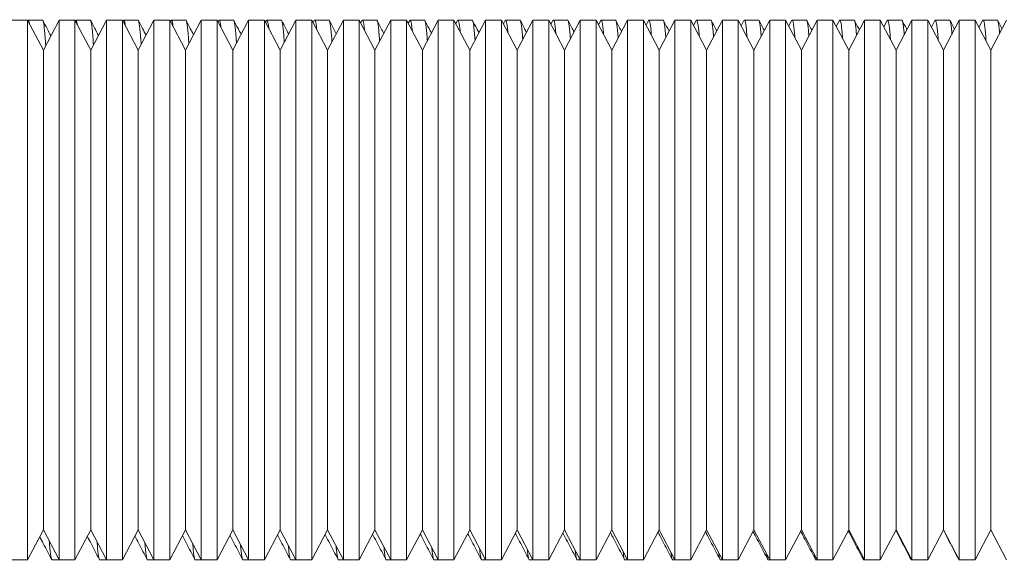
# Model space of a CAD drawing. Units: millimetres. Extents: x -324 to 646, y -332 to 544.
# Drawn here: x 112 to 149, y 487 to 507 of the extents above; entities that cross this region are included whole.
import ezdxf

# ---------------------------------------------------------------- set-up
doc = ezdxf.new("R2010")
doc.units = ezdxf.units.MM

msp = doc.modelspace()

# ---------------------------------------------------------------- linework, layer by layer
at = {"color": 7, "linetype": 'Continuous', "lineweight": 18}
for p, q in [((111.835, 507.477), (111.232, 507.477)), ((112.434, 506.327), (111.835, 507.477)), ((111.835, 486.977), (111.835, 507.477)), ((112.398, 507.477), (111.859, 507.477)), ((113.032, 507.477), (112.434, 506.327)), ((113.635, 507.477), (113.032, 507.477)), ((113.032, 507.477), (113.032, 497.227)), ((114.234, 506.327), (113.635, 507.477)), ((113.635, 486.977), (113.635, 507.477)), ((113.656, 507.462), (113.65, 507.449)), ((114.212, 507.477), (113.673, 507.477)), ((114.832, 507.477), (114.234, 506.327)), ((115.435, 507.477), (114.832, 507.477)), ((114.832, 507.477), (114.832, 497.227)), ((116.034, 506.327), (115.435, 507.477)), ((115.435, 486.977), (115.435, 507.477)), ((115.47, 507.462), (115.457, 507.435)), ((116.026, 507.477), (115.487, 507.477)), ((116.632, 507.477), (116.034, 506.327)), ((117.235, 507.477), (116.632, 507.477)), ((116.632, 507.477), (116.632, 497.227)), ((117.834, 506.327), (117.235, 507.477)), ((117.235, 486.977), (117.235, 507.477)), ((117.284, 507.462), (117.264, 507.422)), ((117.84, 507.477), (117.301, 507.477)), ((118.432, 507.477), (117.834, 506.327)), ((119.035, 507.477), (118.432, 507.477)), ((118.432, 507.477), (118.432, 497.227)), ((119.634, 506.327), (119.035, 507.477)), ((119.035, 486.977), (119.035, 507.477)), ((119.098, 507.462), (119.071, 507.408)), ((119.654, 507.477), (119.115, 507.477)), ((120.232, 507.477), (119.634, 506.327)), ((120.835, 507.477), (120.232, 507.477)), ((120.232, 507.477), (120.232, 497.227)), ((121.434, 506.327), (120.835, 507.477)), ((120.835, 486.977), (120.835, 507.477)), ((120.912, 507.462), (120.878, 507.395)), ((121.468, 507.477), (120.929, 507.477)), ((122.032, 507.477), (121.434, 506.327)), ((122.635, 507.477), (122.032, 507.477)), ((122.032, 507.477), (122.032, 497.227)), ((123.234, 506.327), (122.635, 507.477)), ((122.635, 486.977), (122.635, 507.477)), ((122.726, 507.462), (122.685, 507.382)), ((123.282, 507.477), (122.743, 507.477)), ((123.832, 507.477), (123.234, 506.327)), ((124.435, 507.477), (123.832, 507.477)), ((123.832, 507.477), (123.832, 497.227)), ((125.034, 506.327), (124.435, 507.477)), ((124.435, 486.977), (124.435, 507.477)), ((124.54, 507.462), (124.492, 507.368)), ((125.096, 507.477), (124.557, 507.477)), ((125.632, 507.477), (125.034, 506.327)), ((126.235, 507.477), (125.632, 507.477)), ((125.632, 507.477), (125.632, 497.227)), ((126.834, 506.327), (126.235, 507.477)), ((126.235, 486.977), (126.235, 507.477)), ((126.354, 507.462), (126.299, 507.355)), ((126.91, 507.477), (126.371, 507.477)), ((127.432, 507.477), (126.834, 506.327)), ((128.035, 507.477), (127.432, 507.477)), ((127.432, 507.477), (127.432, 497.227)), ((128.634, 506.327), (128.035, 507.477)), ((128.035, 486.977), (128.035, 507.477)), ((128.168, 507.462), (128.106, 507.341)), ((128.724, 507.477), (128.185, 507.477)), ((129.232, 507.477), (128.634, 506.327)), ((129.835, 507.477), (129.232, 507.477)), ((129.232, 507.477), (129.232, 497.227)), ((130.434, 506.327), (129.835, 507.477)), ((129.835, 486.977), (129.835, 507.477)), ((129.982, 507.462), (129.913, 507.328)), ((130.538, 507.477), (129.999, 507.477)), ((131.032, 507.477), (130.434, 506.327)), ((131.635, 507.477), (131.032, 507.477)), ((131.032, 507.477), (131.032, 497.227)), ((132.234, 506.327), (131.635, 507.477)), ((131.635, 486.977), (131.635, 507.477)), ((131.796, 507.462), (131.72, 507.314)), ((132.352, 507.477), (131.813, 507.477)), ((132.832, 507.477), (132.234, 506.327)), ((133.435, 507.477), (132.832, 507.477)), ((132.832, 507.477), (132.832, 497.227)), ((134.034, 506.327), (133.435, 507.477)), ((133.435, 486.977), (133.435, 507.477)), ((133.61, 507.462), (133.527, 507.301)), ((134.166, 507.477), (133.627, 507.477)), ((134.632, 507.477), (134.034, 506.327)), ((135.235, 507.477), (134.632, 507.477)), ((134.632, 507.477), (134.632, 497.227)), ((135.834, 506.327), (135.235, 507.477)), ((135.235, 486.977), (135.235, 507.477)), ((135.424, 507.462), (135.334, 507.288)), ((135.98, 507.477), (135.441, 507.477)), ((136.432, 507.477), (135.834, 506.327)), ((137.035, 507.477), (136.432, 507.477)), ((136.432, 507.477), (136.432, 497.227)), ((137.634, 506.327), (137.035, 507.477)), ((137.035, 486.977), (137.035, 507.477)), ((137.238, 507.462), (137.141, 507.274)), ((137.794, 507.477), (137.255, 507.477)), ((138.232, 507.477), (137.634, 506.327)), ((138.835, 507.477), (138.232, 507.477)), ((138.232, 507.477), (138.232, 497.227)), ((139.434, 506.327), (138.835, 507.477)), ((138.835, 486.977), (138.835, 507.477)), ((139.052, 507.462), (138.948, 507.261)), ((139.608, 507.477), (139.069, 507.477)), ((140.032, 507.477), (139.434, 506.327)), ((140.635, 507.477), (140.032, 507.477)), ((140.032, 507.477), (140.032, 497.227)), ((141.234, 506.327), (140.635, 507.477)), ((140.635, 486.977), (140.635, 507.477)), ((140.866, 507.462), (140.755, 507.247)), ((141.422, 507.477), (140.883, 507.477)), ((141.832, 507.477), (141.234, 506.327)), ((142.435, 507.477), (141.832, 507.477)), ((141.832, 507.477), (141.832, 497.227)), ((143.034, 506.327), (142.435, 507.477)), ((142.435, 486.977), (142.435, 507.477)), ((142.68, 507.462), (142.562, 507.234)), ((143.236, 507.477), (142.697, 507.477)), ((143.632, 507.477), (143.034, 506.327)), ((144.235, 507.477), (143.632, 507.477)), ((143.632, 507.477), (143.632, 497.227)), ((144.834, 506.327), (144.235, 507.477)), ((144.235, 486.977), (144.235, 507.477)), ((144.494, 507.462), (144.369, 507.22)), ((145.05, 507.477), (144.511, 507.477)), ((145.432, 507.477), (144.834, 506.327)), ((146.035, 507.477), (145.432, 507.477)), ((145.432, 507.477), (145.432, 497.227)), ((146.634, 506.327), (146.035, 507.477)), ((146.035, 486.977), (146.035, 507.477)), ((146.308, 507.462), (146.176, 507.207)), ((146.864, 507.477), (146.325, 507.477)), ((147.232, 507.477), (146.634, 506.327)), ((147.835, 507.477), (147.232, 507.477)), ((147.232, 507.477), (147.232, 497.227)), ((148.434, 506.327), (147.835, 507.477)), ((147.835, 486.977), (147.835, 507.477)), ((148.122, 507.462), (147.983, 507.194)), ((148.678, 507.477), (148.139, 507.477)), ((149.032, 507.477), (148.434, 506.327)), ((112.434, 488.127), (112.434, 506.327)), ((114.234, 488.127), (114.234, 506.327)), ((116.034, 488.127), (116.034, 506.327)), ((117.834, 488.127), (117.834, 506.327)), ((119.634, 488.127), (119.634, 506.327)), ((121.434, 488.127), (121.434, 506.327)), ((123.234, 488.127), (123.234, 506.327)), ((125.034, 488.127), (125.034, 506.327)), ((126.834, 488.127), (126.834, 506.327)), ((128.634, 488.127), (128.634, 506.327)), ((130.434, 488.127), (130.434, 506.327)), ((132.234, 488.127), (132.234, 506.327)), ((134.034, 488.127), (134.034, 506.327)), ((135.834, 488.127), (135.834, 506.327)), ((137.634, 488.127), (137.634, 506.327)), ((139.434, 488.127), (139.434, 506.327)), ((141.234, 488.127), (141.234, 506.327)), ((143.034, 488.127), (143.034, 506.327)), ((144.834, 488.127), (144.834, 506.327)), ((146.634, 488.127), (146.634, 506.327)), ((148.434, 488.127), (148.434, 506.327)), ((113.032, 497.227), (113.032, 486.977)), ((114.832, 497.227), (114.832, 486.977)), ((116.632, 497.227), (116.632, 486.977)), ((118.432, 497.227), (118.432, 486.977)), ((120.232, 497.227), (120.232, 486.977)), ((122.032, 497.227), (122.032, 486.977)), ((123.832, 497.227), (123.832, 486.977)), ((125.632, 497.227), (125.632, 486.977)), ((127.432, 497.227), (127.432, 486.977)), ((129.232, 497.227), (129.232, 486.977)), ((131.032, 497.227), (131.032, 486.977)), ((132.832, 497.227), (132.832, 486.977)), ((134.632, 497.227), (134.632, 486.977)), ((136.432, 497.227), (136.432, 486.977)), ((138.232, 497.227), (138.232, 486.977)), ((140.032, 497.227), (140.032, 486.977)), ((141.832, 497.227), (141.832, 486.977)), ((143.632, 497.227), (143.632, 486.977)), ((145.432, 497.227), (145.432, 486.977)), ((147.232, 497.227), (147.232, 486.977)), ((111.835, 486.977), (112.434, 488.127)), ((112.434, 488.127), (113.032, 486.977)), ((113.635, 486.977), (114.234, 488.127)), ((114.234, 488.127), (114.832, 486.977)), ((115.435, 486.977), (116.034, 488.127)), ((116.034, 488.127), (116.632, 486.977)), ((117.235, 486.977), (117.834, 488.127)), ((117.834, 488.127), (118.432, 486.977)), ((119.035, 486.977), (119.634, 488.127)), ((119.634, 488.127), (120.232, 486.977)), ((120.835, 486.977), (121.434, 488.127)), ((121.434, 488.127), (122.032, 486.977)), ((122.635, 486.977), (123.234, 488.127)), ((123.234, 488.127), (123.832, 486.977)), ((124.435, 486.977), (125.034, 488.127)), ((125.034, 488.127), (125.632, 486.977)), ((126.235, 486.977), (126.834, 488.127)), ((126.834, 488.127), (127.432, 486.977)), ((128.035, 486.977), (128.634, 488.127)), ((128.634, 488.127), (129.232, 486.977)), ((129.835, 486.977), (130.434, 488.127)), ((130.434, 488.127), (131.032, 486.977)), ((131.635, 486.977), (132.234, 488.127)), ((132.234, 488.127), (132.832, 486.977)), ((133.435, 486.977), (134.034, 488.127)), ((134.034, 488.127), (134.632, 486.977)), ((135.235, 486.977), (135.834, 488.127)), ((135.834, 488.127), (136.432, 486.977)), ((137.035, 486.977), (137.634, 488.127)), ((137.634, 488.127), (138.232, 486.977)), ((138.835, 486.977), (139.434, 488.127)), ((139.434, 488.127), (140.032, 486.977)), ((140.635, 486.977), (141.234, 488.127)), ((141.234, 488.127), (141.832, 486.977)), ((142.435, 486.977), (143.034, 488.127)), ((143.034, 488.127), (143.632, 486.977)), ((144.235, 486.977), (144.834, 488.127)), ((144.834, 488.127), (145.432, 486.977)), ((146.035, 486.977), (146.634, 488.127)), ((146.634, 488.127), (147.232, 486.977)), ((147.835, 486.977), (148.434, 488.127)), ((148.434, 488.127), (149.032, 486.977)), ((111.232, 486.977), (111.835, 486.977)), ((112.766, 486.977), (113.032, 486.977)), ((113.032, 486.977), (113.635, 486.977)), ((114.58, 486.977), (114.832, 486.977)), ((114.832, 486.977), (115.435, 486.977)), ((116.394, 486.977), (116.632, 486.977)), ((116.632, 486.977), (117.235, 486.977)), ((118.208, 486.977), (118.432, 486.977)), ((118.432, 486.977), (119.035, 486.977)), ((120.022, 486.977), (120.232, 486.977)), ((120.232, 486.977), (120.835, 486.977)), ((121.836, 486.977), (122.032, 486.977)), ((122.032, 486.977), (122.635, 486.977)), ((123.65, 486.977), (123.832, 486.977)), ((123.832, 486.977), (124.435, 486.977)), ((125.464, 486.977), (125.632, 486.977)), ((125.632, 486.977), (126.235, 486.977)), ((127.278, 486.977), (127.432, 486.977)), ((127.432, 486.977), (128.035, 486.977)), ((129.092, 486.977), (129.232, 486.977)), ((129.232, 486.977), (129.835, 486.977)), ((130.906, 486.977), (131.032, 486.977)), ((131.032, 486.977), (131.635, 486.977)), ((132.72, 486.977), (132.832, 486.977)), ((132.832, 486.977), (133.435, 486.977)), ((134.534, 486.977), (134.632, 486.977)), ((134.632, 486.977), (135.235, 486.977)), ((136.348, 486.977), (136.432, 486.977)), ((136.432, 486.977), (137.035, 486.977)), ((138.162, 486.977), (138.232, 486.977)), ((138.232, 486.977), (138.835, 486.977)), ((139.976, 486.977), (140.032, 486.977)), ((140.032, 486.977), (140.635, 486.977)), ((141.79, 486.977), (141.832, 486.977)), ((141.832, 486.977), (142.435, 486.977)), ((143.604, 486.977), (143.632, 486.977)), ((143.632, 486.977), (144.235, 486.977)), ((145.418, 486.977), (145.432, 486.977)), ((145.432, 486.977), (146.035, 486.977)), ((147.232, 486.977), (147.835, 486.977)), ((147.232, 486.977), (147.232, 486.977))]:
    msp.add_line(p, q, dxfattribs=at)
for points, knots in [([(111.905, 507.342), (111.898, 507.378), (111.883, 507.457), (111.861, 507.492), (111.848, 507.462), (111.842, 507.451)], [0, 0, 0, 0, 0.347349, 0.751022, 1, 1, 1, 1]), ([(112.398, 507.477), (112.399, 507.477), (112.407, 507.49), (112.425, 507.443), (112.451, 507.329), (112.476, 507.128), (112.5, 506.861), (112.516, 506.622), (112.525, 506.503)], [0, 0, 0, 0, 0.004119, 0.205773, 0.406632, 0.605935, 0.803434, 1, 1, 1, 1]), ([(112.72, 506.877), (112.671, 506.97), (112.57, 507.165), (112.468, 507.359), (112.415, 507.462)], [0, 0, 0, 0, 0.475866, 1, 1, 1, 1]), ([(113.726, 507.302), (113.725, 507.31), (113.716, 507.383), (113.698, 507.446), (113.675, 507.493), (113.662, 507.463), (113.656, 507.451)], [0, 0, 0, 0, 0.046077, 0.409751, 0.774827, 1, 1, 1, 1]), ([(114.212, 507.477), (114.213, 507.477), (114.221, 507.49), (114.239, 507.443), (114.265, 507.329), (114.29, 507.128), (114.313, 506.867), (114.329, 506.637), (114.337, 506.526)], [0, 0, 0, 0, 0.004176, 0.208603, 0.412224, 0.614269, 0.814484, 1, 1, 1, 1]), ([(114.527, 506.89), (114.481, 506.979), (114.381, 507.169), (114.282, 507.359), (114.229, 507.462)], [0, 0, 0, 0, 0.463539, 1, 1, 1, 1]), ([(115.545, 507.266), (115.542, 507.287), (115.531, 507.374), (115.512, 507.447), (115.489, 507.493), (115.476, 507.463), (115.47, 507.451)], [0, 0, 0, 0, 0.107595, 0.447816, 0.789348, 1, 1, 1, 1]), ([(116.026, 507.477), (116.027, 507.477), (116.035, 507.49), (116.053, 507.443), (116.079, 507.329), (116.104, 507.128), (116.127, 506.874), (116.142, 506.652), (116.149, 506.55)], [0, 0, 0, 0, 0.004234, 0.211512, 0.417973, 0.622835, 0.825842, 1, 1, 1, 1]), ([(116.334, 506.904), (116.29, 506.988), (116.193, 507.173), (116.096, 507.359), (116.043, 507.462)], [0, 0, 0, 0, 0.450618, 1, 1, 1, 1]), ([(117.363, 507.23), (117.359, 507.264), (117.347, 507.365), (117.326, 507.448), (117.303, 507.493), (117.29, 507.463), (117.284, 507.451)], [0, 0, 0, 0, 0.1616677, 0.481274, 0.8021122, 1, 1, 1, 1]), ([(117.84, 507.477), (117.841, 507.477), (117.849, 507.49), (117.867, 507.443), (117.893, 507.329), (117.918, 507.127), (117.94, 506.881), (117.955, 506.667), (117.962, 506.573)], [0, 0, 0, 0, 0.004294, 0.214505, 0.423887, 0.631648, 0.837527, 1, 1, 1, 1]), ([(118.141, 506.917), (118.099, 506.997), (118.005, 507.178), (117.91, 507.359), (117.857, 507.462)], [0, 0, 0, 0, 0.437062, 1, 1, 1, 1]), ([(119.182, 507.194), (119.176, 507.241), (119.162, 507.356), (119.14, 507.449), (119.117, 507.493), (119.104, 507.463), (119.098, 507.451)], [0, 0, 0, 0, 0.209562, 0.510909, 0.813418, 1, 1, 1, 1]), ([(119.654, 507.477), (119.655, 507.477), (119.663, 507.49), (119.681, 507.443), (119.707, 507.329), (119.732, 507.127), (119.754, 506.887), (119.768, 506.683), (119.774, 506.597)], [0, 0, 0, 0, 0.004356, 0.217582, 0.429968, 0.640709, 0.849542, 1, 1, 1, 1]), ([(119.948, 506.931), (119.909, 507.005), (119.816, 507.182), (119.724, 507.359), (119.671, 507.462)], [0, 0, 0, 0, 0.422818, 1, 1, 1, 1]), ([(121.001, 507.158), (120.994, 507.219), (120.978, 507.348), (120.954, 507.45), (120.931, 507.493), (120.918, 507.463), (120.912, 507.451)], [0, 0, 0, 0, 0.252273, 0.537337, 0.823499, 1, 1, 1, 1]), ([(121.468, 507.477), (121.469, 507.477), (121.477, 507.49), (121.495, 507.443), (121.521, 507.33), (121.546, 507.127), (121.567, 506.894), (121.581, 506.698), (121.586, 506.621)], [0, 0, 0, 0, 0.004419, 0.220749, 0.436226, 0.650034, 0.861907, 1, 1, 1, 1]), ([(121.755, 506.944), (121.718, 507.014), (121.628, 507.187), (121.538, 507.359), (121.485, 507.462)], [0, 0, 0, 0, 0.407837, 1, 1, 1, 1]), ([(122.819, 507.124), (122.818, 507.129), (122.81, 507.221), (122.793, 507.335), (122.768, 507.452), (122.745, 507.492), (122.732, 507.462), (122.726, 507.451)], [0, 0, 0, 0, 0.01465, 0.285149, 0.557679, 0.83126, 1, 1, 1, 1]), ([(123.282, 507.477), (123.283, 507.477), (123.291, 507.49), (123.309, 507.443), (123.335, 507.33), (123.36, 507.127), (123.381, 506.901), (123.394, 506.713), (123.398, 506.644)], [0, 0, 0, 0, 0.004484, 0.224009, 0.442669, 0.659635, 0.874637, 1, 1, 1, 1]), ([(123.562, 506.958), (123.527, 507.023), (123.44, 507.191), (123.352, 507.359), (123.299, 507.462)], [0, 0, 0, 0, 0.392054, 1, 1, 1, 1]), ([(124.636, 507.091), (124.634, 507.107), (124.625, 507.212), (124.607, 507.336), (124.582, 507.452), (124.559, 507.492), (124.546, 507.462), (124.54, 507.451)], [0, 0, 0, 0, 0.046934, 0.308571, 0.572171, 0.836789, 1, 1, 1, 1]), ([(125.096, 507.477), (125.097, 507.477), (125.105, 507.49), (125.123, 507.443), (125.149, 507.33), (125.174, 507.126), (125.194, 506.908), (125.207, 506.729), (125.211, 506.668)], [0, 0, 0, 0, 0.004552, 0.227367, 0.449305, 0.669524, 0.887748, 1, 1, 1, 1]), ([(125.369, 506.971), (125.337, 507.032), (125.251, 507.196), (125.166, 507.359), (125.113, 507.462)], [0, 0, 0, 0, 0.375411, 1, 1, 1, 1]), ([(126.453, 507.058), (126.451, 507.086), (126.44, 507.202), (126.421, 507.336), (126.396, 507.452), (126.373, 507.493), (126.36, 507.462), (126.354, 507.451)], [0, 0, 0, 0, 0.077169, 0.330506, 0.585744, 0.841966, 1, 1, 1, 1]), ([(126.91, 507.477), (126.911, 507.477), (126.919, 507.49), (126.937, 507.443), (126.963, 507.33), (126.988, 507.126), (127.007, 506.914), (127.019, 506.744), (127.023, 506.692)], [0, 0, 0, 0, 0.004621, 0.230828, 0.456143, 0.679713, 0.901259, 1, 1, 1, 1]), ([(127.176, 506.984), (127.146, 507.041), (127.063, 507.2), (126.98, 507.359), (126.927, 507.462)], [0, 0, 0, 0, 0.357833, 1, 1, 1, 1]), ([(128.27, 507.026), (128.267, 507.064), (128.255, 507.193), (128.235, 507.337), (128.21, 507.452), (128.187, 507.493), (128.174, 507.462), (128.168, 507.451)], [0, 0, 0, 0, 0.105552, 0.351097, 0.598485, 0.846827, 1, 1, 1, 1]), ([(128.724, 507.477), (128.725, 507.477), (128.733, 507.49), (128.751, 507.443), (128.777, 507.33), (128.802, 507.126), (128.821, 506.921), (128.832, 506.759), (128.835, 506.715)], [0, 0, 0, 0, 0.004692, 0.234396, 0.463196, 0.690222, 0.915194, 1, 1, 1, 1]), ([(128.983, 506.998), (128.955, 507.05), (128.875, 507.205), (128.794, 507.359), (128.741, 507.462)], [0, 0, 0, 0, 0.339234, 1, 1, 1, 1]), ([(130.087, 506.993), (130.083, 507.043), (130.07, 507.184), (130.049, 507.338), (130.024, 507.451), (130.001, 507.493), (129.988, 507.462), (129.982, 507.451)], [0, 0, 0, 0, 0.132235, 0.370455, 0.610463, 0.851396, 1, 1, 1, 1]), ([(130.538, 507.477), (130.539, 507.477), (130.547, 507.49), (130.565, 507.443), (130.591, 507.33), (130.616, 507.125), (130.634, 506.928), (130.645, 506.775), (130.648, 506.739)], [0, 0, 0, 0, 0.004766, 0.238076, 0.470466, 0.701057, 0.92956, 1, 1, 1, 1]), ([(130.79, 507.011), (130.764, 507.059), (130.686, 507.209), (130.608, 507.359), (130.555, 507.462)], [0, 0, 0, 0, 0.319522, 1, 1, 1, 1]), ([(131.904, 506.96), (131.899, 507.022), (131.885, 507.176), (131.863, 507.338), (131.838, 507.451), (131.815, 507.493), (131.802, 507.462), (131.796, 507.451)], [0, 0, 0, 0, 0.157371, 0.388691, 0.621747, 0.855701, 1, 1, 1, 1]), ([(132.352, 507.477), (132.353, 507.477), (132.361, 507.49), (132.379, 507.443), (132.405, 507.33), (132.43, 507.125), (132.448, 506.935), (132.458, 506.79), (132.46, 506.762)], [0, 0, 0, 0, 0.004842, 0.241872, 0.477969, 0.712237, 0.944383, 1, 1, 1, 1]), ([(132.597, 507.025), (132.574, 507.068), (132.498, 507.214), (132.422, 507.359), (132.369, 507.462)], [0, 0, 0, 0, 0.298602, 1, 1, 1, 1]), ([(133.721, 506.928), (133.715, 507.001), (133.7, 507.167), (133.677, 507.338), (133.652, 507.451), (133.629, 507.493), (133.616, 507.462), (133.61, 507.451)], [0, 0, 0, 0, 0.181093, 0.4059, 0.632395, 0.859763, 1, 1, 1, 1]), ([(134.166, 507.477), (134.167, 507.477), (134.175, 507.49), (134.193, 507.443), (134.219, 507.33), (134.244, 507.125), (134.261, 506.942), (134.271, 506.806), (134.272, 506.786)], [0, 0, 0, 0, 0.0049204, 0.2457921, 0.4857147, 0.7237788, 0.9596878, 1, 1, 1, 1]), ([(134.404, 507.038), (134.383, 507.077), (134.31, 507.218), (134.236, 507.359), (134.183, 507.462)], [0, 0, 0, 0, 0.2763495, 1, 1, 1, 1]), ([(135.538, 506.895), (135.531, 506.98), (135.515, 507.158), (135.491, 507.339), (135.466, 507.451), (135.443, 507.493), (135.43, 507.462), (135.424, 507.451)], [0, 0, 0, 0, 0.203515, 0.422167, 0.64246, 0.863603, 1, 1, 1, 1]), ([(135.98, 507.477), (135.981, 507.477), (135.989, 507.49), (136.007, 507.443), (136.033, 507.33), (136.058, 507.124), (136.075, 506.949), (136.084, 506.821), (136.085, 506.81)], [0, 0, 0, 0, 0.005001, 0.249841, 0.493716, 0.735701, 0.975497, 1, 1, 1, 1]), ([(136.211, 507.052), (136.192, 507.086), (136.121, 507.223), (136.05, 507.359), (135.997, 507.462)], [0, 0, 0, 0, 0.2526446, 1, 1, 1, 1]), ([(137.355, 506.863), (137.354, 506.868), (137.346, 506.984), (137.33, 507.146), (137.305, 507.341), (137.28, 507.45), (137.257, 507.493), (137.244, 507.462), (137.238, 507.451)], [0, 0, 0, 0, 0.010496, 0.22205, 0.435614, 0.650781, 0.866777, 1, 1, 1, 1]), ([(137.794, 507.477), (137.795, 507.477), (137.803, 507.49), (137.821, 507.443), (137.847, 507.33), (137.872, 507.123), (137.888, 506.956), (137.897, 506.837), (137.897, 506.833)], [0, 0, 0, 0, 0.005085, 0.254025, 0.501985, 0.748023, 0.991835, 1, 1, 1, 1]), ([(138.017, 507.065), (138.002, 507.095), (137.933, 507.227), (137.864, 507.359), (137.811, 507.462)], [0, 0, 0, 0, 0.227326, 1, 1, 1, 1]), ([(139.171, 506.831), (139.17, 506.848), (139.161, 506.975), (139.144, 507.146), (139.119, 507.341), (139.094, 507.45), (139.071, 507.493), (139.058, 507.462), (139.052, 507.451)], [0, 0, 0, 0, 0.029989, 0.237376, 0.446733, 0.657661, 0.869402, 1, 1, 1, 1]), ([(139.608, 507.477), (139.609, 507.477), (139.617, 507.49), (139.635, 507.443), (139.661, 507.328), (139.685, 507.135), (139.701, 506.948), (139.709, 506.857)], [0, 0, 0, 0, 0.005182, 0.258875, 0.511567, 0.762303, 1, 1, 1, 1]), ([(139.824, 507.078), (139.811, 507.104), (139.745, 507.232), (139.678, 507.359), (139.625, 507.462)], [0, 0, 0, 0, 0.20023, 1, 1, 1, 1]), ([(140.987, 506.8), (140.985, 506.827), (140.975, 506.966), (140.958, 507.147), (140.933, 507.341), (140.908, 507.451), (140.885, 507.493), (140.872, 507.462), (140.866, 507.451)], [0, 0, 0, 0, 0.048736, 0.252115, 0.457425, 0.664277, 0.871926, 1, 1, 1, 1]), ([(141.422, 507.477), (141.423, 507.477), (141.431, 507.49), (141.449, 507.443), (141.475, 507.328), (141.499, 507.141), (141.514, 506.962), (141.521, 506.879)], [0, 0, 0, 0, 0.005293, 0.264431, 0.522547, 0.778664, 1, 1, 1, 1]), ([(141.631, 507.092), (141.62, 507.113), (141.556, 507.236), (141.492, 507.359), (141.439, 507.462)], [0, 0, 0, 0, 0.171189, 1, 1, 1, 1]), ([(142.804, 506.769), (142.801, 506.806), (142.79, 506.957), (142.772, 507.148), (142.747, 507.341), (142.722, 507.451), (142.699, 507.493), (142.686, 507.462), (142.68, 507.451)], [0, 0, 0, 0, 0.066765, 0.26629, 0.467709, 0.67064, 0.874353, 1, 1, 1, 1]), ([(143.236, 507.477), (143.237, 507.477), (143.245, 507.49), (143.263, 507.443), (143.289, 507.328), (143.312, 507.148), (143.326, 506.977), (143.333, 506.902)], [0, 0, 0, 0, 0.00541, 0.27023, 0.534008, 0.795742, 1, 1, 1, 1]), ([(143.438, 507.105), (143.43, 507.122), (143.368, 507.241), (143.306, 507.359), (143.253, 507.462)], [0, 0, 0, 0, 0.139931, 1, 1, 1, 1]), ([(144.62, 506.737), (144.617, 506.786), (144.605, 506.948), (144.586, 507.148), (144.561, 507.34), (144.536, 507.451), (144.513, 507.493), (144.5, 507.462), (144.494, 507.451)], [0, 0, 0, 0, 0.084124, 0.279937, 0.47761, 0.676766, 0.87669, 1, 1, 1, 1]), ([(145.05, 507.477), (145.051, 507.477), (145.059, 507.49), (145.077, 507.443), (145.103, 507.327), (145.125, 507.154), (145.139, 506.992), (145.145, 506.925)], [0, 0, 0, 0, 0.005531, 0.2762904, 0.545983, 0.8135865, 1, 1, 1, 1]), ([(145.245, 507.119), (145.239, 507.131), (145.18, 507.245), (145.12, 507.359), (145.067, 507.462)], [0, 0, 0, 0, 0.1062386, 1, 1, 1, 1]), ([(146.436, 506.706), (146.432, 506.766), (146.42, 506.939), (146.4, 507.148), (146.375, 507.34), (146.35, 507.451), (146.327, 507.493), (146.314, 507.462), (146.308, 507.451)], [0, 0, 0, 0, 0.100849, 0.293086, 0.487149, 0.682669, 0.878942, 1, 1, 1, 1]), ([(146.864, 507.477), (146.865, 507.477), (146.873, 507.49), (146.891, 507.444), (146.917, 507.327), (146.939, 507.16), (146.952, 507.007), (146.957, 506.948)], [0, 0, 0, 0, 0.005658, 0.282628, 0.558507, 0.83225, 1, 1, 1, 1]), ([(147.052, 507.132), (147.048, 507.14), (146.991, 507.25), (146.934, 507.359), (146.881, 507.462)], [0, 0, 0, 0, 0.069781, 1, 1, 1, 1]), ([(148.253, 506.675), (148.248, 506.745), (148.234, 506.93), (148.214, 507.149), (148.189, 507.34), (148.164, 507.451), (148.141, 507.493), (148.128, 507.462), (148.122, 507.451)], [0, 0, 0, 0, 0.116975, 0.305764, 0.496347, 0.68836, 0.881113, 1, 1, 1, 1]), ([(148.678, 507.477), (148.679, 507.477), (148.687, 507.49), (148.705, 507.444), (148.731, 507.327), (148.752, 507.166), (148.764, 507.021), (148.769, 506.971)], [0, 0, 0, 0, 0.005791, 0.289264, 0.57162, 0.851789, 1, 1, 1, 1]), ([(148.859, 507.146), (148.858, 507.149), (148.803, 507.254), (148.748, 507.359), (148.695, 507.462)], [0, 0, 0, 0, 0.030261, 1, 1, 1, 1]), ([(112.296, 487.863), (112.34, 487.777), (112.438, 487.589), (112.59, 487.3), (112.696, 487.095), (112.749, 486.993)], [0, 0, 0, 0, 0.295316, 0.647637, 1, 1, 1, 1]), ([(114.103, 487.876), (114.15, 487.786), (114.25, 487.594), (114.404, 487.3), (114.51, 487.095), (114.563, 486.993)], [0, 0, 0, 0, 0.306036, 0.652997, 1, 1, 1, 1]), ([(115.91, 487.89), (115.959, 487.795), (116.062, 487.598), (116.218, 487.3), (116.324, 487.095), (116.377, 486.993)], [0, 0, 0, 0, 0.316432, 0.658195, 1, 1, 1, 1]), ([(117.717, 487.903), (117.768, 487.804), (117.873, 487.603), (118.032, 487.3), (118.138, 487.095), (118.191, 486.993)], [0, 0, 0, 0, 0.326524, 0.663241, 1, 1, 1, 1]), ([(119.524, 487.917), (119.524, 487.915), (119.579, 487.812), (119.686, 487.606), (119.846, 487.3), (119.952, 487.095), (120.005, 486.993)], [0, 0, 0, 0, 0.004545, 0.336321, 0.66814, 1, 1, 1, 1]), ([(121.331, 487.93), (121.334, 487.924), (121.39, 487.816), (121.5, 487.606), (121.66, 487.3), (121.766, 487.095), (121.819, 486.993)], [0, 0, 0, 0, 0.018816, 0.345836, 0.672898, 1, 1, 1, 1]), ([(123.138, 487.943), (123.143, 487.933), (123.202, 487.821), (123.314, 487.606), (123.474, 487.3), (123.58, 487.095), (123.633, 486.993)], [0, 0, 0, 0, 0.032686, 0.355083, 0.677522, 1, 1, 1, 1]), ([(124.945, 487.957), (124.952, 487.942), (125.013, 487.825), (125.128, 487.606), (125.288, 487.3), (125.394, 487.095), (125.447, 486.993)], [0, 0, 0, 0, 0.04617, 0.364073, 0.682017, 1, 1, 1, 1]), ([(126.752, 487.97), (126.762, 487.951), (126.825, 487.83), (126.942, 487.606), (127.102, 487.3), (127.208, 487.095), (127.261, 486.993)], [0, 0, 0, 0, 0.05928, 0.372813, 0.686384, 1, 1, 1, 1]), ([(128.559, 487.984), (128.571, 487.96), (128.637, 487.834), (128.756, 487.606), (128.916, 487.3), (129.022, 487.095), (129.075, 486.993)], [0, 0, 0, 0, 0.0720367, 0.3813182, 0.690637, 1, 1, 1, 1]), ([(130.366, 487.997), (130.38, 487.969), (130.448, 487.838), (130.57, 487.606), (130.73, 487.3), (130.836, 487.095), (130.889, 486.993)], [0, 0, 0, 0, 0.084453, 0.389596, 0.694776, 1, 1, 1, 1]), ([(132.173, 488.011), (132.19, 487.978), (132.26, 487.843), (132.384, 487.606), (132.544, 487.3), (132.65, 487.095), (132.703, 486.993)], [0, 0, 0, 0, 0.096538, 0.397653, 0.698805, 1, 1, 1, 1]), ([(133.98, 488.024), (133.999, 487.987), (134.072, 487.847), (134.198, 487.606), (134.358, 487.3), (134.464, 487.095), (134.517, 486.993)], [0, 0, 0, 0, 0.108311, 0.405503, 0.70273, 1, 1, 1, 1]), ([(135.787, 488.037), (135.808, 487.996), (135.883, 487.852), (136.012, 487.606), (136.172, 487.3), (136.278, 487.095), (136.331, 486.993)], [0, 0, 0, 0, 0.119781, 0.41315, 0.706554, 1, 1, 1, 1]), ([(137.594, 488.051), (137.618, 488.005), (137.695, 487.856), (137.826, 487.606), (137.986, 487.3), (138.092, 487.095), (138.145, 486.993)], [0, 0, 0, 0, 0.130957, 0.4206, 0.710281, 1, 1, 1, 1]), ([(139.401, 488.064), (139.427, 488.014), (139.507, 487.861), (139.64, 487.606), (139.8, 487.3), (139.906, 487.095), (139.959, 486.993)], [0, 0, 0, 0, 0.141854, 0.427867, 0.713917, 1, 1, 1, 1]), ([(141.208, 488.078), (141.236, 488.023), (141.318, 487.865), (141.454, 487.606), (141.614, 487.3), (141.72, 487.095), (141.773, 486.993)], [0, 0, 0, 0, 0.152479, 0.434949, 0.717456, 1, 1, 1, 1]), ([(143.015, 488.091), (143.046, 488.032), (143.13, 487.87), (143.268, 487.606), (143.428, 487.3), (143.534, 487.095), (143.587, 486.993)], [0, 0, 0, 0, 0.162851, 0.441866, 0.720917, 1, 1, 1, 1]), ([(144.822, 488.105), (144.855, 488.04), (144.942, 487.874), (145.082, 487.606), (145.242, 487.3), (145.348, 487.095), (145.401, 486.993)], [0, 0, 0, 0, 0.172966, 0.448608, 0.724286, 1, 1, 1, 1]), ([(146.629, 488.118), (146.664, 488.049), (146.753, 487.879), (146.896, 487.606), (147.056, 487.3), (147.162, 487.095), (147.215, 486.993)], [0, 0, 0, 0, 0.182845, 0.455196, 0.727583, 1, 1, 1, 1]), ([(112.766, 486.978), (112.766, 486.978), (112.757, 486.965), (112.739, 487.012), (112.714, 487.125), (112.688, 487.33), (112.67, 487.521), (112.66, 487.667), (112.658, 487.697)], [0, 0, 0, 0, 0.004828, 0.241187, 0.476614, 0.710218, 0.941707, 1, 1, 1, 1]), ([(114.58, 486.978), (114.58, 486.978), (114.571, 486.965), (114.553, 487.012), (114.528, 487.124), (114.502, 487.33), (114.485, 487.512), (114.475, 487.647), (114.474, 487.665)], [0, 0, 0, 0, 0.004932, 0.246364, 0.486845, 0.725464, 0.961922, 1, 1, 1, 1]), ([(116.394, 486.978), (116.394, 486.978), (116.385, 486.965), (116.367, 487.012), (116.342, 487.124), (116.316, 487.331), (116.3, 487.503), (116.291, 487.626), (116.29, 487.634)], [0, 0, 0, 0, 0.0050401, 0.2517686, 0.497525, 0.7413778, 0.9830229, 1, 1, 1, 1]), ([(118.208, 486.978), (118.208, 486.978), (118.199, 486.965), (118.181, 487.011), (118.156, 487.127), (118.131, 487.321), (118.115, 487.51), (118.107, 487.603)], [0, 0, 0, 0, 0.005161, 0.257834, 0.50951, 0.759237, 1, 1, 1, 1]), ([(120.022, 486.978), (120.022, 486.978), (120.013, 486.965), (119.995, 487.011), (119.969, 487.127), (119.946, 487.312), (119.931, 487.489), (119.924, 487.57)], [0, 0, 0, 0, 0.005319, 0.265719, 0.525092, 0.782457, 1, 1, 1, 1]), ([(121.836, 486.978), (121.836, 486.978), (121.827, 486.965), (121.809, 487.011), (121.784, 487.127), (121.761, 487.303), (121.746, 487.468), (121.741, 487.538)], [0, 0, 0, 0, 0.005487, 0.274102, 0.541658, 0.807141, 1, 1, 1, 1]), ([(123.65, 486.978), (123.65, 486.978), (123.641, 486.965), (123.623, 487.011), (123.598, 487.128), (123.576, 487.294), (123.562, 487.447), (123.557, 487.505)], [0, 0, 0, 0, 0.005666, 0.283031, 0.559302, 0.833434, 1, 1, 1, 1]), ([(125.464, 486.978), (125.464, 486.978), (125.455, 486.965), (125.437, 487.011), (125.412, 487.128), (125.391, 487.285), (125.378, 487.426), (125.374, 487.473)], [0, 0, 0, 0, 0.005857, 0.292561, 0.578135, 0.861498, 1, 1, 1, 1]), ([(127.278, 486.978), (127.278, 486.978), (127.269, 486.965), (127.251, 487.011), (127.226, 487.129), (127.206, 487.276), (127.194, 487.405), (127.191, 487.44)], [0, 0, 0, 0, 0.006061, 0.302752, 0.598275, 0.891509, 1, 1, 1, 1]), ([(129.092, 486.978), (129.092, 486.978), (129.083, 486.965), (129.065, 487.011), (129.04, 487.129), (129.021, 487.267), (129.01, 487.384), (129.008, 487.407)], [0, 0, 0, 0, 0.00628, 0.313683, 0.619875, 0.923695, 1, 1, 1, 1]), ([(130.906, 486.978), (130.906, 486.978), (130.897, 486.965), (130.879, 487.01), (130.854, 487.13), (130.836, 487.258), (130.826, 487.363), (130.825, 487.375)], [0, 0, 0, 0, 0.006515, 0.325432, 0.643092, 0.958292, 1, 1, 1, 1]), ([(132.72, 486.978), (132.72, 486.978), (132.711, 486.965), (132.693, 487.01), (132.668, 487.131), (132.65, 487.249), (132.642, 487.341), (132.642, 487.342)], [0, 0, 0, 0, 0.006768, 0.338095, 0.668117, 0.995582, 1, 1, 1, 1]), ([(134.534, 486.978), (134.534, 486.978), (134.525, 486.965), (134.507, 487.013), (134.483, 487.115), (134.467, 487.247), (134.46, 487.307)], [0, 0, 0, 0, 0.007173, 0.358335, 0.708114, 1, 1, 1, 1]), ([(136.348, 486.978), (136.348, 486.978), (136.339, 486.965), (136.321, 487.014), (136.298, 487.107), (136.284, 487.225), (136.279, 487.272)], [0, 0, 0, 0, 0.00765, 0.382121, 0.755118, 1, 1, 1, 1]), ([(138.162, 486.978), (138.162, 486.978), (138.153, 486.965), (138.135, 487.015), (138.114, 487.098), (138.101, 487.202), (138.097, 487.236)], [0, 0, 0, 0, 0.0081935, 0.40929, 0.8088061, 1, 1, 1, 1]), ([(139.976, 486.978), (139.976, 486.978), (139.967, 486.965), (139.949, 487.016), (139.929, 487.089), (139.918, 487.18), (139.916, 487.201)], [0, 0, 0, 0, 0.00882, 0.440617, 0.870713, 1, 1, 1, 1]), ([(141.79, 486.978), (141.79, 486.978), (141.781, 486.965), (141.763, 487.017), (141.745, 487.081), (141.735, 487.157), (141.734, 487.165)], [0, 0, 0, 0, 0.0095518, 0.4771382, 0.9428823, 1, 1, 1, 1]), ([(143.604, 486.978), (143.604, 486.978), (143.595, 486.965), (143.578, 487.004), (143.562, 487.088), (143.554, 487.127)], [0, 0, 0, 0, 0.010746, 0.536815, 1, 1, 1, 1]), ([(145.418, 486.978), (145.418, 486.978), (145.409, 486.965), (145.395, 486.994), (145.382, 487.059), (145.378, 487.081)], [0, 0, 0, 0, 0.013358, 0.667294, 1, 1, 1, 1]), ([(147.232, 486.978), (147.232, 486.978), (147.223, 486.965), (147.213, 486.983), (147.203, 487.03), (147.202, 487.036)], [0, 0, 0, 0, 0.017648, 0.8815685, 1, 1, 1, 1])]:
    msp.add_open_spline(points, degree=3, knots=knots, dxfattribs=at)

doc.saveas('drawing.dxf')
